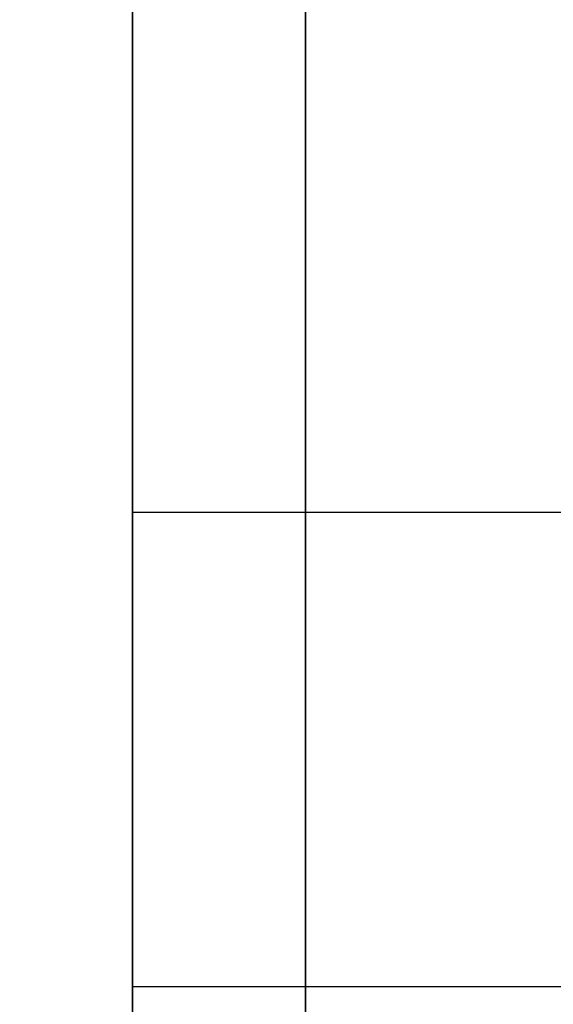
# Model space of a CAD drawing. Units: millimetres. Extents: x -532 to 578, y -2882 to -1217.
# Drawn here: x -508 to -507, y -2580 to -2578 of the extents above; entities that cross this region are included whole.
import ezdxf

# ---------------------------------------------------------------- set-up
doc = ezdxf.new("R2010")
doc.units = ezdxf.units.MM
doc.header["$MEASUREMENT"] = 0
doc.layers.get('0').update_dxf_attribs({"color": 8, "linetype": 'CONTINUOUS'})

# ---------------------------------------------------------------- blocks, each defined once
blk = doc.blocks.new('sgBrepBlock__593480624')
at = {"color": 0}
blk.add_line((-545.99, -523.1186, -416.1942), (-533.99, -523.1186, -416.1942), dxfattribs=at)
blk.add_polyline3d([(-545.99, -523.1186, -416.1942), (-545.99, -523.1016, -415.6401), (-545.99, -523.0504, -415.0882), (-545.99, -522.9654, -414.5404), (-545.99, -522.8468, -413.999), (-545.99, -522.6951, -413.4658), (-545.99, -522.5109, -412.943), (-545.99, -522.2948, -412.4325), (-545.99, -522.0478, -411.9363), (-545.99, -521.7706, -411.4563), (-545.99, -521.4644, -410.9942), (-545.99, -521.1304, -410.5519), (-545.99, -520.7697, -410.1309), (-545.99, -520.3839, -409.733), (-545.99, -519.9742, -409.3595), (-545.99, -519.5424, -409.012), (-545.99, -519.0899, -408.6918), (-545.99, -518.6186, -408.3999), (-545.99, -518.1303, -408.1377), (-545.99, -517.6267, -407.906), (-545.99, -517.1098, -407.7058), (-545.99, -516.5816, -407.5377), (-545.99, -516.044, -407.4025)], dxfattribs=at)
blk.add_spline([(-545.99, -522.4336, -412.75), (-533.99, -522.4336, -412.75)], degree=3, dxfattribs=at)
at = {"color": 0, "invisible_edges": 15}
for points in [[(-533.99, -521.7706, -411.4563), (-545.99, -520.7697, -410.1309), (-545.99, -521.7706, -411.4563)], [(-533.99, -521.7706, -411.4563), (-533.99, -520.7697, -410.1309), (-545.99, -520.7697, -410.1309)], [(-533.99, -521.7706, -411.4563), (-545.99, -521.7706, -411.4563), (-545.99, -522.5109, -412.943)], [(-533.99, -522.5109, -412.943), (-533.99, -521.7706, -411.4563), (-545.99, -522.5109, -412.943)], [(-533.99, -522.9654, -414.5404), (-533.99, -522.5109, -412.943), (-545.99, -522.5109, -412.943)], [(-533.99, -522.9654, -414.5404), (-545.99, -522.5109, -412.943), (-545.99, -522.9654, -414.5404)], [(-533.99, -522.9654, -414.5404), (-545.99, -522.9654, -414.5404), (-545.99, -523.1186, -416.1942)], [(-533.99, -523.1186, -416.1942), (-533.99, -522.9654, -414.5404), (-545.99, -523.1186, -416.1942)]]:
    blk.add_3dface(points, dxfattribs=at)
blk = doc.blocks.new('sgBrepBlock__593480800')
at = {"color": 0}
blk.add_polyline3d([(-545.99, -560.8534, -454.4609), (-545.99, -555.7722, -454.4609), (-545.99, -550.7007, -454.1481), (-545.99, -545.658, -453.5237), (-545.99, -540.6633, -452.59), (-545.99, -535.7356, -451.3506), (-545.99, -530.8936, -449.8102), (-545.99, -526.1555, -447.9747), (-545.99, -521.5394, -445.851), (-545.99, -517.0628, -443.4471), (-545.99, -512.7427, -440.7722)], dxfattribs=at)
blk.add_spline([(-545.74, -640.8128, -372), (-545.74, -640.6563, -377.0788), (-545.74, -640.1875, -382.1383), (-545.74, -639.4081, -387.1593), (-545.74, -638.3211, -392.1229), (-545.74, -636.9305, -397.0101), (-545.74, -635.2418, -401.8024), (-545.74, -633.2612, -406.4817), (-545.74, -630.9963, -411.0302), (-545.74, -628.4557, -415.4307), (-545.74, -625.6491, -419.6663), (-545.74, -622.587, -423.7212), (-545.74, -619.2811, -427.5799), (-545.74, -615.7439, -431.2277), (-545.74, -611.9888, -434.6509), (-545.74, -608.0302, -437.8364), (-545.74, -603.8829, -440.7722), (-545.74, -599.5628, -443.4471), (-545.74, -595.0862, -445.851), (-545.74, -590.4702, -447.9747), (-545.74, -585.7321, -449.8102), (-545.74, -580.89, -451.3506), (-545.74, -575.9623, -452.59), (-545.74, -570.9676, -453.5237), (-545.74, -565.925, -454.1481), (-545.74, -560.8534, -454.4609), (-545.74, -555.7722, -454.4609), (-545.74, -550.7007, -454.1481), (-545.74, -545.658, -453.5237), (-545.74, -540.6633, -452.59), (-545.74, -535.7356, -451.3506), (-545.74, -530.8936, -449.8102), (-545.74, -526.1555, -447.9747), (-545.74, -521.5394, -445.851), (-545.74, -517.0628, -443.4471), (-545.74, -512.7427, -440.7722), (-545.74, -508.5955, -437.8364), (-545.74, -504.6368, -434.6509), (-545.74, -500.8818, -431.2277), (-545.74, -497.3446, -427.5799), (-545.74, -494.0387, -423.7212), (-545.74, -490.9766, -419.6663), (-545.74, -488.1699, -415.4307), (-545.74, -485.6293, -411.0302), (-545.74, -483.3644, -406.4817), (-545.74, -481.3839, -401.8024), (-545.74, -479.6951, -397.0101), (-545.74, -478.3046, -392.1229), (-545.74, -477.2175, -387.1593), (-545.74, -476.4381, -382.1383), (-545.74, -475.8128, -372)], degree=3, dxfattribs=at)
at = {"color": 0, "invisible_edges": 15}
for points in [[(-543.99, -535.7356, -451.3506), (-545.99, -535.7356, -451.3506), (-545.99, -521.5394, -445.851)], [(-543.99, -521.5394, -445.851), (-543.99, -535.7356, -451.3506), (-545.99, -521.5394, -445.851)]]:
    blk.add_3dface(points, dxfattribs=at)
blk = doc.blocks.new('sgBrepBlock__593480976')
at = {"color": 0}
blk.add_line((-545.99, -523.1186, -327.8058), (-533.99, -523.1186, -327.8058), dxfattribs=at)
blk.add_polyline3d([(-545.99, -523.1186, -327.8058), (-545.99, -523.1016, -327.2518), (-545.99, -523.0504, -326.6998), (-545.99, -522.9654, -326.1521), (-545.99, -522.8468, -325.6106), (-545.99, -522.6951, -325.0775), (-545.99, -522.5109, -324.5547), (-545.99, -522.2948, -324.0442), (-545.99, -522.0478, -323.548), (-545.99, -521.7706, -323.0679), (-545.99, -521.4644, -322.6059), (-545.99, -521.1304, -322.1635), (-545.99, -520.7697, -321.7426), (-545.99, -520.3839, -321.3446), (-545.99, -519.9742, -320.9712), (-545.99, -519.5424, -320.6237), (-545.99, -519.0899, -320.3034), (-545.99, -518.6186, -320.0116), (-545.99, -518.1303, -319.7494), (-545.99, -517.6267, -319.5177), (-545.99, -517.1098, -319.3174), (-545.99, -516.5816, -319.1494), (-545.99, -516.044, -319.0142)], dxfattribs=at)
blk.add_spline([(-545.99, -522.4336, -324.3617), (-533.99, -522.4336, -324.3617)], degree=3, dxfattribs=at)
at = {"color": 0, "invisible_edges": 15}
for points in [[(-533.99, -521.7706, -323.0679), (-545.99, -520.7697, -321.7426), (-545.99, -521.7706, -323.0679)], [(-533.99, -521.7706, -323.0679), (-533.99, -520.7697, -321.7426), (-545.99, -520.7697, -321.7426)], [(-533.99, -522.5109, -324.5547), (-545.99, -521.7706, -323.0679), (-545.99, -522.5109, -324.5547)], [(-533.99, -522.5109, -324.5547), (-533.99, -521.7706, -323.0679), (-545.99, -521.7706, -323.0679)], [(-533.99, -522.9654, -326.1521), (-533.99, -522.5109, -324.5547), (-545.99, -522.5109, -324.5547)], [(-533.99, -522.9654, -326.1521), (-545.99, -522.5109, -324.5547), (-545.99, -522.9654, -326.1521)], [(-533.99, -522.9654, -326.1521), (-545.99, -522.9654, -326.1521), (-545.99, -523.1186, -327.8058)], [(-533.99, -523.1186, -327.8058), (-533.99, -522.9654, -326.1521), (-545.99, -523.1186, -327.8058)]]:
    blk.add_3dface(points, dxfattribs=at)
blk = doc.blocks.new('sgBrepBlock__593481504')
at = {"color": 0, "invisible_edges": 15}
for points in [[(-545.3821, 664.1872, -517.5875), (-546.1531, -825.8128, -517.7316), (-545.3821, -825.8128, -517.5875)], [(-545.3821, 664.1872, -517.5875), (-546.1531, 664.1872, -517.7316), (-546.1531, -825.8128, -517.7316)], [(-544.5979, 664.1872, -517.5875), (-545.3821, -825.8128, -517.5875), (-544.5979, -825.8128, -517.5875)], [(-544.5979, 664.1872, -517.5875), (-545.3821, 664.1872, -517.5875), (-545.3821, -825.8128, -517.5875)]]:
    blk.add_3dface(points, dxfattribs=at)
blk = doc.blocks.new('sgBrepBlock__593501040')
at = {"color": 0}
for points in [[(-545.99, -560.8534, -454.4609), (-545.99, -555.7722, -454.4609), (-545.99, -550.7007, -454.1481), (-545.99, -545.658, -453.5237), (-545.99, -540.6633, -452.59), (-545.99, -535.7356, -451.3506), (-545.99, -530.8936, -449.8102), (-545.99, -526.1555, -447.9747), (-545.99, -521.5394, -445.851), (-545.99, -517.0628, -443.4471), (-545.99, -512.7427, -440.7722)], [(-545.99, -512.7427, -303.2278), (-545.99, -517.0628, -300.5529), (-545.99, -521.5394, -298.149), (-545.99, -526.1555, -296.0253), (-545.99, -530.8936, -294.1898), (-545.99, -535.7356, -292.6494), (-545.99, -540.6633, -291.41), (-545.99, -545.658, -290.4763), (-545.99, -550.7007, -289.8519), (-545.99, -555.7722, -289.5391), (-545.99, -560.8534, -289.5391)], [(-545.99, -523.1186, -327.8058), (-545.99, -523.1016, -327.2518), (-545.99, -523.0504, -326.6998), (-545.99, -522.9654, -326.1521), (-545.99, -522.8468, -325.6106), (-545.99, -522.6951, -325.0775), (-545.99, -522.5109, -324.5547), (-545.99, -522.2948, -324.0442), (-545.99, -522.0478, -323.548), (-545.99, -521.7706, -323.0679), (-545.99, -521.4644, -322.6059), (-545.99, -521.1304, -322.1635), (-545.99, -520.7697, -321.7426), (-545.99, -520.3839, -321.3446), (-545.99, -519.9742, -320.9712), (-545.99, -519.5424, -320.6237), (-545.99, -519.0899, -320.3034), (-545.99, -518.6186, -320.0116), (-545.99, -518.1303, -319.7494), (-545.99, -517.6267, -319.5177), (-545.99, -517.1098, -319.3174), (-545.99, -516.5816, -319.1494), (-545.99, -516.044, -319.0142)], [(-545.99, -516.044, -336.5975), (-545.99, -516.5816, -336.4623), (-545.99, -517.1098, -336.2942), (-545.99, -517.6267, -336.094), (-545.99, -518.1303, -335.8623), (-545.99, -518.6186, -335.6001), (-545.99, -519.0899, -335.3082), (-545.99, -519.5424, -334.988), (-545.99, -519.9742, -334.6405), (-545.99, -520.3839, -334.267), (-545.99, -520.7697, -333.8691), (-545.99, -521.1304, -333.4481), (-545.99, -521.4644, -333.0058), (-545.99, -521.7706, -332.5437), (-545.99, -522.0478, -332.0637), (-545.99, -522.2948, -331.5675), (-545.99, -522.5109, -331.057), (-545.99, -522.6951, -330.5342), (-545.99, -522.8468, -330.001), (-545.99, -522.9654, -329.4596), (-545.99, -523.0504, -328.9118), (-545.99, -523.1186, -327.8058)], [(-545.99, -523.1186, -416.1942), (-545.99, -523.1016, -415.6401), (-545.99, -523.0504, -415.0882), (-545.99, -522.9654, -414.5404), (-545.99, -522.8468, -413.999), (-545.99, -522.6951, -413.4658), (-545.99, -522.5109, -412.943), (-545.99, -522.2948, -412.4325), (-545.99, -522.0478, -411.9363), (-545.99, -521.7706, -411.4563), (-545.99, -521.4644, -410.9942), (-545.99, -521.1304, -410.5519), (-545.99, -520.7697, -410.1309), (-545.99, -520.3839, -409.733), (-545.99, -519.9742, -409.3595), (-545.99, -519.5424, -409.012), (-545.99, -519.0899, -408.6918), (-545.99, -518.6186, -408.3999), (-545.99, -518.1303, -408.1377), (-545.99, -517.6267, -407.906), (-545.99, -517.1098, -407.7058), (-545.99, -516.5816, -407.5377), (-545.99, -516.044, -407.4025)], [(-545.99, -516.044, -424.9858), (-545.99, -516.5816, -424.8506), (-545.99, -517.1098, -424.6826), (-545.99, -517.6267, -424.4823), (-545.99, -518.1303, -424.2506), (-545.99, -518.6186, -423.9884), (-545.99, -519.0899, -423.6966), (-545.99, -519.5424, -423.3763), (-545.99, -519.9742, -423.0288), (-545.99, -520.3839, -422.6554), (-545.99, -520.7697, -422.2574), (-545.99, -521.1304, -421.8365), (-545.99, -521.4644, -421.3941), (-545.99, -521.7706, -420.9321), (-545.99, -522.0478, -420.452), (-545.99, -522.2948, -419.9558), (-545.99, -522.5109, -419.4453), (-545.99, -522.6951, -418.9225), (-545.99, -522.8468, -418.3894), (-545.99, -522.9654, -417.8479), (-545.99, -523.0504, -417.3002), (-545.99, -523.1186, -416.1942)]]:
    blk.add_polyline3d(points, dxfattribs=at)
at = {"color": 0, "invisible_edges": 15}
for points in [[(-545.99, -530.9301, -369.4626), (-545.99, -475.8128, -372), (-545.99, -477.2175, -356.8407)], [(-545.99, -530.9301, -374.5374), (-545.99, -475.8128, -372), (-545.99, -530.9301, -369.4626)], [(-545.99, -530.9301, -374.5374), (-545.99, -477.2175, -387.1593), (-545.99, -475.8128, -372)], [(-545.99, -530.9301, -369.4626), (-545.99, -477.2175, -356.8407), (-545.99, -511.6557, -336.4623)], [(-545.99, -511.6557, -407.5377), (-545.99, -477.2175, -387.1593), (-545.99, -530.9301, -374.5374)], [(-545.99, -531.8626, -364.4743), (-545.99, -511.6557, -336.4623), (-545.99, -513.2882, -336.7674)], [(-545.99, -530.9301, -369.4626), (-545.99, -511.6557, -336.4623), (-545.99, -531.8626, -364.4743)], [(-545.99, -511.6557, -407.5377), (-545.99, -530.9301, -374.5374), (-545.99, -531.8626, -379.5257)], [(-545.99, -513.2882, -407.2326), (-545.99, -511.6557, -407.5377), (-545.99, -531.8626, -379.5257)], [(-545.99, -531.8626, -364.4743), (-545.99, -513.2882, -336.7674), (-545.99, -514.9491, -336.7674)], [(-545.99, -514.9491, -407.2326), (-545.99, -513.2882, -407.2326), (-545.99, -531.8626, -379.5257)], [(-545.99, -533.6958, -359.7422), (-545.99, -514.9491, -336.7674), (-545.99, -516.5816, -336.4623)], [(-545.99, -531.8626, -364.4743), (-545.99, -514.9491, -336.7674), (-545.99, -533.6958, -359.7422)], [(-545.99, -514.9491, -407.2326), (-545.99, -531.8626, -379.5257), (-545.99, -533.6958, -384.2578)], [(-545.99, -516.5816, -407.5377), (-545.99, -514.9491, -407.2326), (-545.99, -533.6958, -384.2578)], [(-545.99, -536.3673, -355.4275), (-545.99, -516.5816, -336.4623), (-545.99, -518.1303, -335.8623)], [(-545.99, -533.6958, -359.7422), (-545.99, -516.5816, -336.4623), (-545.99, -536.3673, -355.4275)], [(-545.99, -536.3673, -388.5725), (-545.99, -516.5816, -407.5377), (-545.99, -533.6958, -384.2578)], [(-545.99, -518.1303, -408.1377), (-545.99, -516.5816, -407.5377), (-545.99, -536.3673, -388.5725)], [(-545.99, -536.3673, -355.4275), (-545.99, -518.1303, -335.8623), (-545.99, -519.5424, -334.988)], [(-545.99, -519.5424, -409.012), (-545.99, -518.1303, -408.1377), (-545.99, -536.3673, -388.5725)], [(-545.99, -539.7862, -351.6773), (-545.99, -519.5424, -334.988), (-545.99, -520.7697, -333.8691)], [(-545.99, -536.3673, -355.4275), (-545.99, -519.5424, -334.988), (-545.99, -539.7862, -351.6773)], [(-545.99, -539.7862, -392.3227), (-545.99, -520.7697, -410.1309), (-545.99, -519.5424, -409.012)], [(-545.99, -539.7862, -392.3227), (-545.99, -519.5424, -409.012), (-545.99, -536.3673, -388.5725)], [(-545.99, -535.7356, -451.3506), (-545.99, -521.5394, -445.851), (-545.99, -520.7697, -422.2574)], [(-545.99, -535.7356, -451.3506), (-545.99, -520.7697, -422.2574), (-545.99, -521.7706, -420.9321)], [(-545.99, -520.7697, -321.7426), (-545.99, -521.5394, -298.149), (-545.99, -535.7356, -292.6494)], [(-545.99, -521.7706, -323.0679), (-545.99, -520.7697, -321.7426), (-545.99, -535.7356, -292.6494)], [(-545.99, -539.7862, -351.6773), (-545.99, -520.7697, -333.8691), (-545.99, -521.7706, -332.5437)], [(-545.99, -521.7706, -411.4563), (-545.99, -520.7697, -410.1309), (-545.99, -539.7862, -392.3227)], [(-545.99, -535.7356, -451.3506), (-545.99, -521.7706, -420.9321), (-545.99, -522.5109, -419.4453)], [(-545.99, -522.5109, -324.5547), (-545.99, -521.7706, -323.0679), (-545.99, -535.7356, -292.6494)], [(-545.99, -543.8359, -348.619), (-545.99, -521.7706, -332.5437), (-545.99, -522.5109, -331.057)], [(-545.99, -543.8359, -348.619), (-545.99, -539.7862, -351.6773), (-545.99, -521.7706, -332.5437)], [(-545.99, -543.8359, -395.381), (-545.99, -521.7706, -411.4563), (-545.99, -539.7862, -392.3227)], [(-545.99, -543.8359, -395.381), (-545.99, -522.5109, -412.943), (-545.99, -521.7706, -411.4563)], [(-545.99, -550.7007, -454.1481), (-545.99, -522.5109, -419.4453), (-545.99, -553.2597, -399.0318)], [(-545.99, -550.7007, -454.1481), (-545.99, -535.7356, -451.3506), (-545.99, -522.5109, -419.4453)], [(-545.99, -522.5109, -324.5547), (-545.99, -535.7356, -292.6494), (-545.99, -550.7007, -289.8519)], [(-545.99, -543.8359, -348.619), (-545.99, -522.5109, -331.057), (-545.99, -522.9654, -329.4596)], [(-545.99, -553.2597, -344.9682), (-545.99, -522.9654, -326.1521), (-545.99, -522.5109, -324.5547)], [(-545.99, -553.2597, -344.9682), (-545.99, -522.5109, -324.5547), (-545.99, -550.7007, -289.8519)], [(-545.99, -543.8359, -395.381), (-545.99, -522.9654, -414.5404), (-545.99, -522.5109, -412.943)], [(-545.99, -553.2597, -399.0318), (-545.99, -522.5109, -419.4453), (-545.99, -522.9654, -417.8479)], [(-545.99, -548.3787, -346.357), (-545.99, -523.1186, -327.8058), (-545.99, -522.9654, -326.1521)], [(-545.99, -548.3787, -346.357), (-545.99, -522.9654, -329.4596), (-545.99, -523.1186, -327.8058)], [(-545.99, -548.3787, -346.357), (-545.99, -543.8359, -348.619), (-545.99, -522.9654, -329.4596)], [(-545.99, -553.2597, -344.9682), (-545.99, -548.3787, -346.357), (-545.99, -522.9654, -326.1521)], [(-545.99, -548.3787, -397.643), (-545.99, -523.1186, -416.1942), (-545.99, -522.9654, -414.5404)], [(-545.99, -548.3787, -397.643), (-545.99, -522.9654, -417.8479), (-545.99, -523.1186, -416.1942)], [(-545.99, -548.3787, -397.643), (-545.99, -522.9654, -414.5404), (-545.99, -543.8359, -395.381)], [(-545.99, -553.2597, -399.0318), (-545.99, -522.9654, -417.8479), (-545.99, -548.3787, -397.643)]]:
    blk.add_3dface(points, dxfattribs=at)
blk = doc.blocks.new('sgBrepBlock__593503680')
at = {"color": 0, "invisible_edges": 15}
for points in [[(-569.99, -825.8128, -497), (-543.99, -448.3128, -497), (-569.99, 664.1872, -497)], [(-569.99, -825.8128, -497), (-562.4708, -745.3976, -497), (-543.99, -448.3128, -497)], [(-562.4708, -745.3976, -497), (-562.3182, -744.5813, -497), (-543.99, -448.3128, -497)], [(-562.3182, -744.5813, -497), (-562.0182, -743.807, -497), (-543.99, -448.3128, -497)], [(-562.0182, -743.807, -497), (-561.5811, -743.101, -497), (-543.99, -448.3128, -497)], [(-561.5811, -743.101, -497), (-561.0216, -742.4873, -497), (-543.99, -448.3128, -497)], [(-560.3589, -741.9868, -497), (-543.99, -448.3128, -497), (-561.0216, -742.4873, -497)], [(-559.6156, -741.6167, -497), (-543.99, -448.3128, -497), (-560.3589, -741.9868, -497)], [(-558.8169, -741.3894, -497), (-543.99, -448.3128, -497), (-559.6156, -741.6167, -497)], [(-557.99, -741.3128, -497), (-543.99, -448.3128, -497), (-558.8169, -741.3894, -497)], [(-557.1631, -741.3894, -497), (-543.99, -448.3128, -497), (-557.99, -741.3128, -497)], [(-556.3644, -741.6167, -497), (-543.99, -448.3128, -497), (-557.1631, -741.3894, -497)], [(-555.6211, -741.9868, -497), (-543.99, -448.3128, -497), (-556.3644, -741.6167, -497)], [(-554.9584, -742.4873, -497), (-543.99, -448.3128, -497), (-555.6211, -741.9868, -497)], [(-554.3989, -743.101, -497), (-543.99, -448.3128, -497), (-554.9584, -742.4873, -497)], [(-553.9618, -743.807, -497), (-543.99, -448.3128, -497), (-554.3989, -743.101, -497)], [(-553.6618, -744.5813, -497), (-543.99, -448.3128, -497), (-553.9618, -743.807, -497)], [(-553.5092, -745.3976, -497), (-543.99, -448.3128, -497), (-553.6618, -744.5813, -497)], [(-543.99, -825.8128, -497), (-543.99, -448.3128, -497), (-553.5092, -745.3976, -497)]]:
    blk.add_3dface(points, dxfattribs=at)
blk = doc.blocks.new('sgBrepBlock__593507200')
at = {"color": 0, "invisible_edges": 15}
for points in [[(-519.99, 663.7741, -547), (-557.99, -741.3128, -547), (-569.99, 664.1872, -547)], [(-519.99, 663.7741, -547), (-531.99, -741.3128, -547), (-557.99, -741.3128, -547)]]:
    blk.add_3dface(points, dxfattribs=at)
blk = doc.blocks.new('sgBrepBlock__593508256')
at = {"color": 0, "invisible_edges": 15}
for points in [[(-545.3821, 664.1872, -526.0512), (-545.3821, -825.8128, -526.0512), (-546.1531, -825.8128, -525.9071)], [(-546.1531, 664.1872, -525.9071), (-545.3821, 664.1872, -526.0512), (-546.1531, -825.8128, -525.9071)], [(-545.3821, 664.1872, -526.0512), (-544.5979, 664.1872, -526.0512), (-545.3821, -825.8128, -526.0512)]]:
    blk.add_3dface(points, dxfattribs=at)
blk = doc.blocks.new('sgBrepBlock__593515296')
at = {"color": 0}
blk.add_line((-545.99, -523.1186, -327.8058), (-533.99, -523.1186, -327.8058), dxfattribs=at)
blk.add_polyline3d([(-545.99, -516.044, -336.5975), (-545.99, -516.5816, -336.4623), (-545.99, -517.1098, -336.2942), (-545.99, -517.6267, -336.094), (-545.99, -518.1303, -335.8623), (-545.99, -518.6186, -335.6001), (-545.99, -519.0899, -335.3082), (-545.99, -519.5424, -334.988), (-545.99, -519.9742, -334.6405), (-545.99, -520.3839, -334.267), (-545.99, -520.7697, -333.8691), (-545.99, -521.1304, -333.4481), (-545.99, -521.4644, -333.0058), (-545.99, -521.7706, -332.5437), (-545.99, -522.0478, -332.0637), (-545.99, -522.2948, -331.5675), (-545.99, -522.5109, -331.057), (-545.99, -522.6951, -330.5342), (-545.99, -522.8468, -330.001), (-545.99, -522.9654, -329.4596), (-545.99, -523.0504, -328.9118), (-545.99, -523.1186, -327.8058)], dxfattribs=at)
blk.add_spline([(-545.99, -522.4336, -331.25), (-533.99, -522.4336, -331.25)], degree=3, dxfattribs=at)
at = {"color": 0, "invisible_edges": 15}
for points in [[(-533.99, -520.7697, -333.8691), (-545.99, -521.7706, -332.5437), (-545.99, -520.7697, -333.8691)], [(-533.99, -520.7697, -333.8691), (-533.99, -521.7706, -332.5437), (-545.99, -521.7706, -332.5437)], [(-533.99, -521.7706, -332.5437), (-545.99, -522.5109, -331.057), (-545.99, -521.7706, -332.5437)], [(-533.99, -521.7706, -332.5437), (-533.99, -522.5109, -331.057), (-545.99, -522.5109, -331.057)], [(-533.99, -522.5109, -331.057), (-545.99, -522.9654, -329.4596), (-545.99, -522.5109, -331.057)], [(-533.99, -522.5109, -331.057), (-533.99, -522.9654, -329.4596), (-545.99, -522.9654, -329.4596)], [(-533.99, -522.9654, -329.4596), (-533.99, -523.1186, -327.8058), (-545.99, -523.1186, -327.8058)], [(-533.99, -522.9654, -329.4596), (-545.99, -523.1186, -327.8058), (-545.99, -522.9654, -329.4596)]]:
    blk.add_3dface(points, dxfattribs=at)
blk = doc.blocks.new('sgBrepBlock__593515472')
at = {"color": 0}
blk.add_polyline3d([(-545.99, -512.7427, -303.2278), (-545.99, -517.0628, -300.5529), (-545.99, -521.5394, -298.149), (-545.99, -526.1555, -296.0253), (-545.99, -530.8936, -294.1898), (-545.99, -535.7356, -292.6494), (-545.99, -540.6633, -291.41), (-545.99, -545.658, -290.4763), (-545.99, -550.7007, -289.8519), (-545.99, -555.7722, -289.5391), (-545.99, -560.8534, -289.5391)], dxfattribs=at)
blk.add_spline([(-545.74, -475.8128, -372), (-545.74, -475.9693, -366.9212), (-545.74, -476.4381, -361.8617), (-545.74, -477.2175, -356.8407), (-545.74, -478.3046, -351.8771), (-545.74, -479.6951, -346.9899), (-545.74, -481.3839, -342.1976), (-545.74, -483.3644, -337.5183), (-545.74, -485.6293, -332.9698), (-545.74, -488.1699, -328.5693), (-545.74, -490.9766, -324.3337), (-545.74, -494.0387, -320.2788), (-545.74, -497.3446, -316.4201), (-545.74, -500.8818, -312.7723), (-545.74, -504.6368, -309.3491), (-545.74, -508.5955, -306.1636), (-545.74, -512.7427, -303.2278), (-545.74, -517.0628, -300.5529), (-545.74, -521.5394, -298.149), (-545.74, -526.1555, -296.0253), (-545.74, -530.8936, -294.1898), (-545.74, -535.7356, -292.6494), (-545.74, -540.6633, -291.41), (-545.74, -545.658, -290.4763), (-545.74, -550.7007, -289.8519), (-545.74, -555.7722, -289.5391), (-545.74, -560.8534, -289.5391), (-545.74, -565.925, -289.8519), (-545.74, -570.9676, -290.4763), (-545.74, -575.9623, -291.41), (-545.74, -580.89, -292.6494), (-545.74, -585.7321, -294.1898), (-545.74, -590.4702, -296.0253), (-545.74, -595.0862, -298.149), (-545.74, -599.5628, -300.5529), (-545.74, -603.8829, -303.2278), (-545.74, -608.0302, -306.1636), (-545.74, -611.9888, -309.3491), (-545.74, -615.7439, -312.7723), (-545.74, -619.2811, -316.4201), (-545.74, -622.587, -320.2788), (-545.74, -625.6491, -324.3337), (-545.74, -628.4557, -328.5693), (-545.74, -630.9963, -332.9698), (-545.74, -633.2612, -337.5183), (-545.74, -635.2418, -342.1976), (-545.74, -636.9305, -346.9899), (-545.74, -638.3211, -351.8771), (-545.74, -639.4081, -356.8407), (-545.74, -640.1875, -361.8617), (-545.74, -640.8128, -372)], degree=3, dxfattribs=at)
at = {"color": 0, "invisible_edges": 15}
for points in [[(-543.99, -521.5394, -298.149), (-545.99, -521.5394, -298.149), (-545.99, -535.7356, -292.6494)], [(-543.99, -535.7356, -292.6494), (-543.99, -521.5394, -298.149), (-545.99, -535.7356, -292.6494)]]:
    blk.add_3dface(points, dxfattribs=at)
blk = doc.blocks.new('sgBrepBlock__593515648')
at = {"color": 0}
blk.add_line((-545.99, -523.1186, -416.1942), (-533.99, -523.1186, -416.1942), dxfattribs=at)
blk.add_polyline3d([(-545.99, -516.044, -424.9858), (-545.99, -516.5816, -424.8506), (-545.99, -517.1098, -424.6826), (-545.99, -517.6267, -424.4823), (-545.99, -518.1303, -424.2506), (-545.99, -518.6186, -423.9884), (-545.99, -519.0899, -423.6966), (-545.99, -519.5424, -423.3763), (-545.99, -519.9742, -423.0288), (-545.99, -520.3839, -422.6554), (-545.99, -520.7697, -422.2574), (-545.99, -521.1304, -421.8365), (-545.99, -521.4644, -421.3941), (-545.99, -521.7706, -420.9321), (-545.99, -522.0478, -420.452), (-545.99, -522.2948, -419.9558), (-545.99, -522.5109, -419.4453), (-545.99, -522.6951, -418.9225), (-545.99, -522.8468, -418.3894), (-545.99, -522.9654, -417.8479), (-545.99, -523.0504, -417.3002), (-545.99, -523.1186, -416.1942)], dxfattribs=at)
blk.add_spline([(-545.99, -522.4336, -419.6383), (-533.99, -522.4336, -419.6383)], degree=3, dxfattribs=at)
at = {"color": 0, "invisible_edges": 15}
for points in [[(-533.99, -521.7706, -420.9321), (-545.99, -521.7706, -420.9321), (-545.99, -520.7697, -422.2574)], [(-533.99, -520.7697, -422.2574), (-533.99, -521.7706, -420.9321), (-545.99, -520.7697, -422.2574)], [(-533.99, -522.5109, -419.4453), (-545.99, -522.5109, -419.4453), (-545.99, -521.7706, -420.9321)], [(-533.99, -521.7706, -420.9321), (-533.99, -522.5109, -419.4453), (-545.99, -521.7706, -420.9321)], [(-533.99, -522.9654, -417.8479), (-545.99, -522.9654, -417.8479), (-545.99, -522.5109, -419.4453)], [(-533.99, -522.5109, -419.4453), (-533.99, -522.9654, -417.8479), (-545.99, -522.5109, -419.4453)], [(-533.99, -523.1186, -416.1942), (-545.99, -523.1186, -416.1942), (-545.99, -522.9654, -417.8479)], [(-533.99, -522.9654, -417.8479), (-533.99, -523.1186, -416.1942), (-545.99, -522.9654, -417.8479)]]:
    blk.add_3dface(points, dxfattribs=at)
blk = doc.blocks.new('sgBrepBlock__593516352')
at = {"color": 0}
blk.add_polyline3d([(-545.99, -515.7685, -222.6306), (-545.99, -519.7244, -220.2724), (-545.99, -523.8105, -218.1479), (-545.99, -528.0131, -216.2644), (-545.99, -532.3181, -214.6281), (-545.99, -536.7108, -213.2446), (-545.99, -541.1765, -212.1187), (-545.99, -545.7, -211.254), (-545.99, -550.2661, -210.6535), (-545.99, -554.8594, -210.3192), (-545.99, -559.4643, -210.2523)], dxfattribs=at)
blk.add_spline([(-545.74, -504.8139, -231.0244), (-545.74, -508.3007, -228.0157), (-545.74, -511.9564, -225.2147), (-545.74, -515.7685, -222.6306), (-545.74, -519.7244, -220.2724), (-545.74, -523.8105, -218.1479), (-545.74, -528.0131, -216.2644), (-545.74, -532.3181, -214.6281), (-545.74, -536.7108, -213.2446), (-545.74, -541.1765, -212.1187), (-545.74, -545.7, -211.254), (-545.74, -550.2661, -210.6535), (-545.74, -554.8594, -210.3192), (-545.74, -559.4643, -210.2523), (-545.74, -564.0653, -210.453), (-545.74, -568.647, -210.9205), (-545.74, -573.1937, -211.6534), (-545.74, -577.6902, -212.6492), (-545.74, -582.1212, -213.9045), (-545.74, -586.4719, -215.415), (-545.74, -590.7275, -217.1756), (-545.74, -594.8736, -219.1805), (-545.74, -598.8963, -221.4228), (-545.74, -602.782, -223.895), (-545.74, -606.5175, -226.5886), (-545.74, -611.8117, -231.0244)], degree=3, dxfattribs=at)
at = {"color": 0, "invisible_edges": 15}
for points in [[(-543.99, -516.4997, -222.171), (-545.99, -516.4997, -222.171), (-545.99, -529.6163, -215.6215)], [(-543.99, -529.6163, -215.6215), (-543.99, -516.4997, -222.171), (-545.99, -529.6163, -215.6215)]]:
    blk.add_3dface(points, dxfattribs=at)
blk = doc.blocks.new('sgBrepBlock__593517760')
at = {"color": 0}
blk.add_polyline3d([(-545.99, -557.1572, -133.4853), (-545.99, -552.5395, -133.2851), (-545.99, -547.9411, -132.8185), (-545.99, -543.3773, -132.0871), (-545.99, -538.8634, -131.0934), (-545.99, -534.4144, -129.8407), (-545.99, -530.0451, -128.3331), (-545.99, -525.7702, -126.5757), (-545.99, -521.604, -124.5743), (-545.99, -517.5602, -122.3357), (-545.99, -513.6526, -119.8673)], dxfattribs=at)
blk.add_spline([(-545.74, -612.0628, -112.7468), (-545.74, -608.5512, -115.7521), (-545.74, -604.8718, -118.5495), (-545.74, -601.0371, -121.1297), (-545.74, -597.0597, -123.4842), (-545.74, -592.953, -125.6051), (-545.74, -588.7307, -127.4853), (-545.74, -584.4068, -129.1184), (-545.74, -579.9958, -130.4992), (-545.74, -575.5125, -131.6229), (-545.74, -570.9717, -132.4858), (-545.74, -566.3887, -133.085), (-545.74, -561.7787, -133.4186), (-545.74, -557.1572, -133.4853), (-545.74, -552.5395, -133.2851), (-545.74, -547.9411, -132.8185), (-545.74, -543.3773, -132.0871), (-545.74, -538.8634, -131.0934), (-545.74, -534.4144, -129.8407), (-545.74, -530.0451, -128.3331), (-545.74, -525.7702, -126.5757), (-545.74, -521.604, -124.5743), (-545.74, -517.5602, -122.3357), (-545.74, -513.6526, -119.8673), (-545.74, -509.8939, -117.1774), (-545.74, -504.5628, -112.7468)], degree=3, dxfattribs=at)
at = {"color": 0, "invisible_edges": 15}
for points in [[(-543.99, -516.3239, -121.5887), (-545.99, -529.5053, -128.127), (-545.99, -516.3239, -121.5887)], [(-543.99, -516.3239, -121.5887), (-543.99, -529.5053, -128.127), (-545.99, -529.5053, -128.127)]]:
    blk.add_3dface(points, dxfattribs=at)
blk = doc.blocks.new('sgBrepBlock__593520752')
at = {"color": 0}
for points in [[(-545.99, -557.1572, -133.4853), (-545.99, -552.5395, -133.2851), (-545.99, -547.9411, -132.8185), (-545.99, -543.3773, -132.0871), (-545.99, -538.8634, -131.0934), (-545.99, -534.4144, -129.8407), (-545.99, -530.0451, -128.3331), (-545.99, -525.7702, -126.5757), (-545.99, -521.604, -124.5743), (-545.99, -517.5602, -122.3357), (-545.99, -513.6526, -119.8673), (-545.99, -509.8939, -117.1774), (-545.99, -504.5628, -112.7468)], [(-545.99, -504.8139, -231.0244), (-545.99, -508.3007, -228.0157), (-545.99, -511.9564, -225.2147), (-545.99, -515.7685, -222.6306), (-545.99, -519.7244, -220.2724), (-545.99, -523.8105, -218.1479), (-545.99, -528.0131, -216.2644), (-545.99, -532.3181, -214.6281), (-545.99, -536.7108, -213.2446), (-545.99, -541.1765, -212.1187), (-545.99, -545.7, -211.254), (-545.99, -550.2661, -210.6535), (-545.99, -554.8594, -210.3192), (-545.99, -559.4643, -210.2523)]]:
    blk.add_polyline3d(points, dxfattribs=at)
at = {"color": 0, "invisible_edges": 15}
for points in [[(-545.99, -488.2149, -165.0083), (-545.99, -529.5053, -128.127), (-545.99, -500.9932, -131.6242)], [(-545.99, -488.8628, -172), (-545.99, -529.5053, -128.127), (-545.99, -488.2149, -165.0083)], [(-545.99, -488.2149, -178.9917), (-545.99, -529.6163, -215.6215), (-545.99, -488.8628, -172)], [(-545.99, -500.9932, -212.3758), (-545.99, -529.6163, -215.6215), (-545.99, -488.2149, -178.9917)], [(-545.99, -488.8628, -172), (-545.99, -543.6612, -132.1405), (-545.99, -529.5053, -128.127)], [(-545.99, -488.8628, -172), (-545.99, -543.7148, -211.5999), (-545.99, -543.6612, -132.1405)], [(-545.99, -529.6163, -215.6215), (-545.99, -543.7148, -211.5999), (-545.99, -488.8628, -172)], [(-545.99, -500.9932, -212.3758), (-545.99, -501.9478, -213.2461), (-545.99, -529.6163, -215.6215)], [(-545.99, -500.9932, -131.6242), (-545.99, -529.5053, -128.127), (-545.99, -501.9478, -130.7539)], [(-545.99, -502.7263, -214.2769), (-545.99, -529.6163, -215.6215), (-545.99, -501.9478, -213.2461)], [(-545.99, -501.9478, -130.7539), (-545.99, -529.5053, -128.127), (-545.99, -502.7263, -129.7231)], [(-545.99, -502.7263, -214.2769), (-545.99, -516.4997, -222.171), (-545.99, -529.6163, -215.6215)], [(-545.99, -502.7263, -129.7231), (-545.99, -529.5053, -128.127), (-545.99, -516.3239, -121.5887)]]:
    blk.add_3dface(points, dxfattribs=at)
blk = doc.blocks.new('sgBrepBlock_LV_DN65_2_195596800')
at = {"color": 0}
for name in ['sgBrepBlock__593503680', 'sgBrepBlock__593507200', 'sgBrepBlock__593481504', 'sgBrepBlock__593508256', 'sgBrepBlock__593520752', 'sgBrepBlock__593480800', 'sgBrepBlock__593501040', 'sgBrepBlock__593515472', 'sgBrepBlock__593517760', 'sgBrepBlock__593516352', 'sgBrepBlock__593480624', 'sgBrepBlock__593480976', 'sgBrepBlock__593515296', 'sgBrepBlock__593515648']:
    blk.add_blockref(name, (0, 0), dxfattribs=at)

msp = doc.modelspace()

# ---------------------------------------------------------------- block references
at = {"color": 0}
msp.add_blockref('sgBrepBlock_LV_DN65_2_195596800', (38.1165, -2056.5554), dxfattribs=at)

doc.saveas('drawing.dxf')
